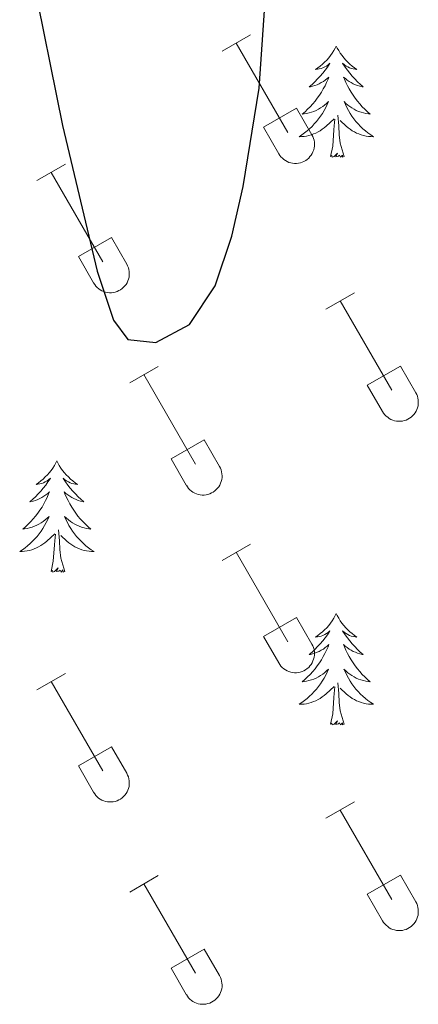
# Model space of a CAD drawing. Units: metres. Extents: x 614851 to 619354, y 4641068 to 4644111.
# Drawn here: x 617878 to 617921, y 4642477 to 4642582 of the extents above; entities that cross this region are included whole.
import ezdxf

# ---------------------------------------------------------------- set-up
doc = ezdxf.new("R2010")
doc.units = ezdxf.units.M
doc.header["$MEASUREMENT"] = 0
doc.layers.add('Level 36', color=19, linetype='Continuous', lineweight=40)
doc.layers.add('Level 4', color=36, linetype='Continuous', lineweight=30)

msp = doc.modelspace()

# ---------------------------------------------------------------- linework, layer by layer
at = {"layer": 'Level 36', "color": 32, "linetype": 'Continuous', "lineweight": 0}
for points in [[(617899.8, 4642578.84), (617902.85, 4642580.6)], [(617901.33, 4642579.72), (617906.86, 4642570.15)], [(617904.24, 4642570.7), (617907.78, 4642572.74)], [(617907.78, 4642572.74), (617909.43, 4642569.89)], [(617904.24, 4642570.7), (617905.87, 4642567.87)], [(617905.87, 4642567.87), (617905.98, 4642567.69), (617906.11, 4642567.53), (617906.26, 4642567.38), (617906.41, 4642567.24), (617906.58, 4642567.13), (617906.77, 4642567.03), (617906.96, 4642566.94), (617907.16, 4642566.88), (617907.36, 4642566.84), (617907.57, 4642566.82), (617907.78, 4642566.82), (617907.98, 4642566.85), (617908.19, 4642566.89), (617908.38, 4642566.96), (617908.57, 4642567.04), (617908.76, 4642567.14), (617908.92, 4642567.26), (617909.08, 4642567.4), (617909.22, 4642567.55), (617909.35, 4642567.72), (617909.46, 4642567.9), (617909.54, 4642568.08), (617909.62, 4642568.28), (617909.66, 4642568.48), (617909.69, 4642568.69), (617909.7, 4642568.9), (617909.69, 4642569.1), (617909.65, 4642569.31), (617909.6, 4642569.51), (617909.52, 4642569.7), (617909.43, 4642569.89)], [(617879.98, 4642565), (617883.02, 4642566.75)], [(617881.5, 4642565.87), (617887.03, 4642556.3)], [(617884.41, 4642556.86), (617887.95, 4642558.9)], [(617887.95, 4642558.9), (617889.6, 4642556.05)], [(617884.41, 4642556.86), (617886.04, 4642554.03)], [(617886.05, 4642554.02), (617886.16, 4642553.85), (617886.28, 4642553.68), (617886.43, 4642553.54), (617886.59, 4642553.4), (617886.76, 4642553.28), (617886.94, 4642553.18), (617887.13, 4642553.1), (617887.33, 4642553.04), (617887.53, 4642553), (617887.74, 4642552.98), (617887.95, 4642552.98), (617888.16, 4642553), (617888.36, 4642553.05), (617888.56, 4642553.11), (617888.75, 4642553.2), (617888.93, 4642553.3), (617889.1, 4642553.42), (617889.25, 4642553.56), (617889.4, 4642553.71), (617889.52, 4642553.87), (617889.63, 4642554.05), (617889.72, 4642554.24), (617889.79, 4642554.44), (617889.84, 4642554.64), (617889.86, 4642554.84), (617889.87, 4642555.05), (617889.86, 4642555.26), (617889.82, 4642555.46), (617889.77, 4642555.66), (617889.69, 4642555.86), (617889.6, 4642556.04)], [(617910.93, 4642551.22), (617913.98, 4642552.98)], [(617912.46, 4642552.1), (617917.98, 4642542.53)], [(617889.91, 4642543.32), (617892.95, 4642545.08)], [(617915.36, 4642543.08), (617918.9, 4642545.12)], [(617918.9, 4642545.12), (617920.55, 4642542.27)], [(617891.43, 4642544.2), (617896.96, 4642534.63)], [(617915.36, 4642543.08), (617917, 4642540.25)], [(617917, 4642540.25), (617917.11, 4642540.08), (617917.24, 4642539.91), (617917.38, 4642539.76), (617917.54, 4642539.63), (617917.71, 4642539.51), (617917.89, 4642539.41), (617918.08, 4642539.33), (617918.28, 4642539.27), (617918.49, 4642539.23), (617918.69, 4642539.21), (617918.9, 4642539.21), (617919.11, 4642539.23), (617919.31, 4642539.28), (617919.51, 4642539.34), (617919.7, 4642539.42), (617919.88, 4642539.53), (617920.05, 4642539.65), (617920.21, 4642539.78), (617920.35, 4642539.94), (617920.47, 4642540.1), (617920.58, 4642540.28), (617920.67, 4642540.47), (617920.74, 4642540.66), (617920.79, 4642540.86), (617920.82, 4642541.07), (617920.82, 4642541.28), (617920.81, 4642541.49), (617920.78, 4642541.69), (617920.72, 4642541.89), (617920.65, 4642542.09), (617920.55, 4642542.27)], [(617894.34, 4642535.19), (617897.88, 4642537.23)], [(617897.88, 4642537.23), (617899.53, 4642534.37)], [(617894.34, 4642535.19), (617895.97, 4642532.36)], [(617895.98, 4642532.36), (617896.09, 4642532.18), (617896.22, 4642532.02), (617896.36, 4642531.87), (617896.52, 4642531.73), (617896.69, 4642531.61), (617896.87, 4642531.51), (617897.06, 4642531.43), (617897.26, 4642531.37), (617897.46, 4642531.33), (617897.67, 4642531.31), (617897.88, 4642531.31), (617898.09, 4642531.34), (617898.29, 4642531.38), (617898.49, 4642531.44), (617898.68, 4642531.53), (617898.86, 4642531.63), (617899.03, 4642531.75), (617899.18, 4642531.89), (617899.33, 4642532.04), (617899.45, 4642532.2), (617899.56, 4642532.38), (617899.65, 4642532.57), (617899.72, 4642532.77), (617899.77, 4642532.97), (617899.8, 4642533.17), (617899.8, 4642533.38), (617899.79, 4642533.59), (617899.76, 4642533.79), (617899.7, 4642534), (617899.62, 4642534.19), (617899.53, 4642534.37)], [(617899.8, 4642524.29), (617902.85, 4642526.05)], [(617901.33, 4642525.17), (617906.86, 4642515.6)], [(617904.24, 4642516.15), (617907.78, 4642518.19)], [(617907.78, 4642518.19), (617909.42, 4642515.34)], [(617904.24, 4642516.15), (617905.87, 4642513.32)], [(617905.87, 4642513.32), (617905.98, 4642513.15), (617906.11, 4642512.98), (617906.25, 4642512.83), (617906.41, 4642512.7), (617906.58, 4642512.58), (617906.77, 4642512.48), (617906.96, 4642512.4), (617907.16, 4642512.34), (617907.36, 4642512.3), (617907.57, 4642512.28), (617907.78, 4642512.28), (617907.98, 4642512.3), (617908.18, 4642512.34), (617908.38, 4642512.41), (617908.57, 4642512.49), (617908.75, 4642512.6), (617908.92, 4642512.72), (617909.08, 4642512.85), (617909.22, 4642513), (617909.35, 4642513.17), (617909.46, 4642513.35), (617909.54, 4642513.54), (617909.61, 4642513.73), (617909.66, 4642513.93), (617909.69, 4642514.14), (617909.7, 4642514.35), (617909.69, 4642514.56), (617909.65, 4642514.76), (617909.6, 4642514.96), (617909.52, 4642515.15), (617909.43, 4642515.34)], [(617879.98, 4642510.45), (617883.02, 4642512.2)], [(617881.5, 4642511.32), (617887.03, 4642501.75)], [(617884.41, 4642502.31), (617887.95, 4642504.35)], [(617887.95, 4642504.35), (617889.6, 4642501.5)], [(617884.41, 4642502.31), (617886.04, 4642499.48)], [(617886.04, 4642499.48), (617886.16, 4642499.3), (617886.28, 4642499.14), (617886.43, 4642498.99), (617886.58, 4642498.85), (617886.76, 4642498.73), (617886.94, 4642498.63), (617887.13, 4642498.55), (617887.33, 4642498.49), (617887.53, 4642498.45), (617887.74, 4642498.43), (617887.95, 4642498.43), (617888.15, 4642498.46), (617888.36, 4642498.5), (617888.56, 4642498.56), (617888.75, 4642498.65), (617888.93, 4642498.75), (617889.1, 4642498.87), (617889.25, 4642499.01), (617889.39, 4642499.16), (617889.52, 4642499.33), (617889.63, 4642499.5), (617889.72, 4642499.69), (617889.79, 4642499.89), (617889.84, 4642500.09), (617889.86, 4642500.3), (617889.87, 4642500.5), (617889.86, 4642500.71), (617889.82, 4642500.92), (617889.77, 4642501.12), (617889.69, 4642501.31), (617889.6, 4642501.5)], [(617910.93, 4642496.68), (617913.97, 4642498.43)], [(617912.45, 4642497.55), (617917.98, 4642487.98)], [(617889.91, 4642488.78), (617892.95, 4642490.54)], [(617915.36, 4642488.54), (617918.9, 4642490.58)], [(617918.9, 4642490.58), (617920.55, 4642487.73)], [(617891.43, 4642489.66), (617896.96, 4642480.08)], [(617915.36, 4642488.54), (617916.99, 4642485.71)], [(617917, 4642485.71), (617917.11, 4642485.53), (617917.24, 4642485.37), (617917.38, 4642485.22), (617917.54, 4642485.08), (617917.71, 4642484.96), (617917.89, 4642484.86), (617918.08, 4642484.78), (617918.28, 4642484.72), (617918.48, 4642484.68), (617918.69, 4642484.66), (617918.9, 4642484.66), (617919.11, 4642484.68), (617919.31, 4642484.73), (617919.51, 4642484.79), (617919.7, 4642484.88), (617919.88, 4642484.98), (617920.05, 4642485.1), (617920.2, 4642485.24), (617920.35, 4642485.39), (617920.47, 4642485.55), (617920.58, 4642485.73), (617920.67, 4642485.92), (617920.74, 4642486.12), (617920.79, 4642486.32), (617920.82, 4642486.52), (617920.82, 4642486.73), (617920.81, 4642486.94), (617920.78, 4642487.14), (617920.72, 4642487.34), (617920.65, 4642487.54), (617920.55, 4642487.72)], [(617894.34, 4642480.64), (617897.88, 4642482.68)], [(617897.88, 4642482.68), (617899.53, 4642479.83)], [(617894.34, 4642480.64), (617895.97, 4642477.81)], [(617895.98, 4642477.81), (617896.09, 4642477.63), (617896.21, 4642477.47), (617896.36, 4642477.32), (617896.52, 4642477.18), (617896.69, 4642477.06), (617896.87, 4642476.96), (617897.06, 4642476.88), (617897.26, 4642476.82), (617897.46, 4642476.78), (617897.67, 4642476.76), (617897.88, 4642476.76), (617898.08, 4642476.79), (617898.29, 4642476.83), (617898.49, 4642476.9), (617898.68, 4642476.98), (617898.86, 4642477.08), (617899.03, 4642477.2), (617899.18, 4642477.34), (617899.32, 4642477.49), (617899.45, 4642477.66), (617899.56, 4642477.84), (617899.65, 4642478.02), (617899.72, 4642478.22), (617899.77, 4642478.42), (617899.8, 4642478.63), (617899.8, 4642478.83), (617899.79, 4642479.04), (617899.76, 4642479.25), (617899.7, 4642479.45), (617899.62, 4642479.64), (617899.53, 4642479.83)]]:
    msp.add_lwpolyline(points, dxfattribs=at)
at = {"layer": 'Level 36', "color": 92, "linetype": 'Continuous', "lineweight": 0}
for points in [[(617912.03, 4642579.4), (617911.92, 4642579.18), (617911.76, 4642578.91), (617911.6, 4642578.64), (617911.41, 4642578.39), (617911.22, 4642578.14), (617911.01, 4642577.9), (617910.79, 4642577.68), (617910.56, 4642577.46), (617910.32, 4642577.26), (617910.07, 4642577.06), (617909.81, 4642576.89), (617910.01, 4642576.91), (617910.22, 4642576.95), (617910.41, 4642577), (617910.61, 4642577.07), (617910.8, 4642577.16), (617910.98, 4642577.26), (617911.15, 4642577.37), (617911.36, 4642577.56), (617911.32, 4642577.49), (617911.09, 4642577.15), (617910.84, 4642576.81), (617910.59, 4642576.49), (617910.32, 4642576.17), (617910.04, 4642575.87), (617909.75, 4642575.57), (617909.44, 4642575.29), (617909.13, 4642575.02), (617909.26, 4642575.04), (617909.5, 4642575.1), (617909.74, 4642575.17), (617909.98, 4642575.26), (617910.21, 4642575.36), (617910.43, 4642575.48), (617910.65, 4642575.61), (617910.86, 4642575.76), (617911.05, 4642575.91), (617911.24, 4642576.08), (617911.15, 4642575.86), (617911, 4642575.5), (617910.83, 4642575.15), (617910.64, 4642574.8), (617910.44, 4642574.46), (617910.23, 4642574.13), (617910, 4642573.81), (617909.76, 4642573.5), (617909.51, 4642573.19), (617909.25, 4642572.9), (617908.97, 4642572.62), (617908.69, 4642572.35), (617908.39, 4642572.09), (617908.58, 4642572.12), (617908.85, 4642572.16), (617909.12, 4642572.23), (617909.37, 4642572.3), (617909.63, 4642572.4), (617909.88, 4642572.51), (617910.12, 4642572.63), (617910.35, 4642572.77), (617910.58, 4642572.92), (617910.79, 4642573.08), (617911, 4642573.26), (617911.19, 4642573.45), (617911.05, 4642573.12)], [(617912.03, 4642579.4), (617912.14, 4642579.18), (617912.3, 4642578.91), (617912.46, 4642578.64), (617912.65, 4642578.39), (617912.84, 4642578.14), (617913.05, 4642577.9), (617913.27, 4642577.68), (617913.5, 4642577.46), (617913.74, 4642577.26), (617913.99, 4642577.06), (617914.25, 4642576.89), (617914.05, 4642576.91), (617913.84, 4642576.95), (617913.65, 4642577), (617913.45, 4642577.07), (617913.26, 4642577.16), (617913.08, 4642577.26), (617912.91, 4642577.37), (617912.7, 4642577.56), (617912.74, 4642577.49), (617912.97, 4642577.15), (617913.22, 4642576.81), (617913.47, 4642576.49), (617913.74, 4642576.17), (617914.02, 4642575.87), (617914.31, 4642575.57), (617914.62, 4642575.29), (617914.93, 4642575.02), (617914.8, 4642575.04), (617914.56, 4642575.1), (617914.32, 4642575.17), (617914.08, 4642575.26), (617913.85, 4642575.36), (617913.63, 4642575.48), (617913.41, 4642575.61), (617913.2, 4642575.76), (617913.01, 4642575.91), (617912.82, 4642576.08), (617912.91, 4642575.86), (617913.06, 4642575.5), (617913.23, 4642575.15), (617913.42, 4642574.8), (617913.62, 4642574.46), (617913.83, 4642574.13), (617914.06, 4642573.81), (617914.3, 4642573.5), (617914.55, 4642573.19), (617914.81, 4642572.9), (617915.09, 4642572.62), (617915.37, 4642572.35), (617915.67, 4642572.09), (617915.48, 4642572.12), (617915.21, 4642572.16), (617914.94, 4642572.23), (617914.69, 4642572.3), (617914.43, 4642572.4), (617914.18, 4642572.51), (617913.94, 4642572.63), (617913.71, 4642572.77), (617913.48, 4642572.92), (617913.27, 4642573.08), (617913.06, 4642573.26), (617912.87, 4642573.45), (617913.01, 4642573.12)], [(617911.05, 4642573.12), (617910.9, 4642572.8), (617910.73, 4642572.48), (617910.55, 4642572.18), (617910.35, 4642571.88), (617910.14, 4642571.59), (617909.92, 4642571.32), (617909.68, 4642571.05), (617909.44, 4642570.79), (617909.18, 4642570.54), (617908.91, 4642570.31), (617908.63, 4642570.09), (617908.34, 4642569.88), (617908.05, 4642569.69), (617908.32, 4642569.7), (617908.58, 4642569.72), (617908.84, 4642569.76), (617909.1, 4642569.82), (617909.35, 4642569.89), (617909.6, 4642569.98), (617909.85, 4642570.08), (617910.09, 4642570.2), (617910.32, 4642570.33), (617910.54, 4642570.48), (617910.75, 4642570.63), (617910.95, 4642570.8), (617911.8, 4642571.6)], [(617913.01, 4642573.12), (617913.16, 4642572.8), (617913.33, 4642572.48), (617913.51, 4642572.18), (617913.71, 4642571.88), (617913.92, 4642571.59), (617914.14, 4642571.32), (617914.38, 4642571.05), (617914.62, 4642570.79), (617914.88, 4642570.54), (617915.15, 4642570.31), (617915.43, 4642570.09), (617915.72, 4642569.88), (617916.01, 4642569.69), (617915.74, 4642569.7), (617915.48, 4642569.72), (617915.22, 4642569.76), (617914.96, 4642569.82), (617914.71, 4642569.89), (617914.46, 4642569.98), (617914.21, 4642570.08), (617913.97, 4642570.2), (617913.74, 4642570.33), (617913.52, 4642570.48), (617913.31, 4642570.63), (617913.11, 4642570.8), (617912.45, 4642571.42)], [(617912.88, 4642567.55), (617912.45, 4642568.99), (617912.36, 4642569.9), (617912.32, 4642570.85), (617912.21, 4642572.01)], [(617911.41, 4642567.55), (617911.66, 4642568.67), (617911.77, 4642570.41), (617911.82, 4642570.85), (617911.88, 4642571.57)], [(617912.88, 4642567.55), (617912.71, 4642567.48), (617912.69, 4642567.72), (617912.5, 4642567.5), (617912.38, 4642567.7), (617912.26, 4642567.6), (617911.99, 4642567.54), (617912.18, 4642567.94), (617911.8, 4642567.56), (617911.61, 4642567.5), (617911.57, 4642567.66), (617911.41, 4642567.55)], [(617882.11, 4642534.96), (617882, 4642534.75), (617881.84, 4642534.47), (617881.67, 4642534.2), (617881.49, 4642533.95), (617881.3, 4642533.7), (617881.09, 4642533.46), (617880.87, 4642533.24), (617880.64, 4642533.02), (617880.4, 4642532.82), (617880.15, 4642532.63), (617879.89, 4642532.45), (617880.09, 4642532.47), (617880.29, 4642532.51), (617880.49, 4642532.56), (617880.68, 4642532.63), (617880.87, 4642532.72), (617881.06, 4642532.82), (617881.23, 4642532.93), (617881.43, 4642533.12), (617881.39, 4642533.06), (617881.16, 4642532.71), (617880.92, 4642532.37), (617880.66, 4642532.05), (617880.4, 4642531.73), (617880.12, 4642531.43), (617879.82, 4642531.13), (617879.52, 4642530.85), (617879.21, 4642530.58), (617879.33, 4642530.6), (617879.58, 4642530.66), (617879.82, 4642530.73), (617880.06, 4642530.82), (617880.29, 4642530.92), (617880.51, 4642531.04), (617880.73, 4642531.17), (617880.93, 4642531.32), (617881.13, 4642531.48), (617881.32, 4642531.64), (617881.23, 4642531.42), (617881.07, 4642531.06), (617880.9, 4642530.71), (617880.72, 4642530.36), (617880.52, 4642530.02), (617880.3, 4642529.69), (617880.08, 4642529.37), (617879.84, 4642529.06), (617879.59, 4642528.75), (617879.32, 4642528.46), (617879.05, 4642528.18), (617878.76, 4642527.91), (617878.46, 4642527.65), (617878.66, 4642527.68), (617878.93, 4642527.72), (617879.19, 4642527.79), (617879.45, 4642527.87), (617879.7, 4642527.96), (617879.95, 4642528.07), (617880.19, 4642528.19), (617880.43, 4642528.33), (617880.65, 4642528.48), (617880.87, 4642528.64), (617881.08, 4642528.82), (617881.27, 4642529.01), (617881.13, 4642528.68)], [(617882.11, 4642534.96), (617882.22, 4642534.75), (617882.37, 4642534.47), (617882.54, 4642534.2), (617882.72, 4642533.95), (617882.92, 4642533.7), (617883.12, 4642533.46), (617883.34, 4642533.24), (617883.57, 4642533.02), (617883.81, 4642532.82), (617884.06, 4642532.63), (617884.32, 4642532.45), (617884.12, 4642532.47), (617883.92, 4642532.51), (617883.72, 4642532.56), (617883.53, 4642532.63), (617883.34, 4642532.72), (617883.16, 4642532.82), (617882.98, 4642532.93), (617882.78, 4642533.12), (617882.82, 4642533.06), (617883.05, 4642532.71), (617883.29, 4642532.37), (617883.55, 4642532.05), (617883.82, 4642531.73), (617884.1, 4642531.43), (617884.39, 4642531.13), (617884.69, 4642530.85), (617885, 4642530.58), (617884.88, 4642530.6), (617884.63, 4642530.66), (617884.39, 4642530.73), (617884.16, 4642530.82), (617883.92, 4642530.92), (617883.7, 4642531.04), (617883.49, 4642531.17), (617883.28, 4642531.32), (617883.08, 4642531.48), (617882.9, 4642531.64), (617882.98, 4642531.42), (617883.14, 4642531.06), (617883.31, 4642530.71), (617883.5, 4642530.36), (617883.7, 4642530.02), (617883.91, 4642529.69), (617884.13, 4642529.37), (617884.37, 4642529.06), (617884.62, 4642528.75), (617884.89, 4642528.46), (617885.16, 4642528.18), (617885.45, 4642527.91), (617885.75, 4642527.65), (617885.55, 4642527.68), (617885.28, 4642527.72), (617885.02, 4642527.79), (617884.76, 4642527.87), (617884.51, 4642527.96), (617884.26, 4642528.07), (617884.02, 4642528.19), (617883.78, 4642528.33), (617883.56, 4642528.48), (617883.34, 4642528.64), (617883.14, 4642528.82), (617882.94, 4642529.01), (617883.08, 4642528.68)], [(617881.13, 4642528.68), (617880.97, 4642528.36), (617880.8, 4642528.04), (617880.62, 4642527.74), (617880.42, 4642527.44), (617880.22, 4642527.16), (617879.99, 4642526.88), (617879.76, 4642526.61), (617879.51, 4642526.35), (617879.25, 4642526.11), (617878.98, 4642525.87), (617878.7, 4642525.65), (617878.42, 4642525.44), (617878.13, 4642525.25), (617878.39, 4642525.26), (617878.65, 4642525.28), (617878.92, 4642525.32), (617879.18, 4642525.38), (617879.43, 4642525.45), (617879.68, 4642525.54), (617879.92, 4642525.64), (617880.16, 4642525.76), (617880.39, 4642525.89), (617880.61, 4642526.04), (617880.83, 4642526.19), (617881.03, 4642526.36), (617881.88, 4642527.16)], [(617883.08, 4642528.68), (617883.24, 4642528.36), (617883.41, 4642528.04), (617883.59, 4642527.74), (617883.79, 4642527.44), (617884, 4642527.16), (617884.22, 4642526.88), (617884.46, 4642526.61), (617884.7, 4642526.35), (617884.96, 4642526.11), (617885.23, 4642525.87), (617885.51, 4642525.65), (617885.8, 4642525.44), (617886.09, 4642525.25), (617885.82, 4642525.26), (617885.56, 4642525.28), (617885.3, 4642525.32), (617885.04, 4642525.38), (617884.78, 4642525.45), (617884.53, 4642525.54), (617884.29, 4642525.64), (617884.05, 4642525.76), (617883.82, 4642525.89), (617883.6, 4642526.04), (617883.38, 4642526.19), (617883.18, 4642526.36), (617882.52, 4642526.98)], [(617882.96, 4642523.11), (617882.53, 4642524.55), (617882.44, 4642525.46), (617882.39, 4642526.41), (617882.29, 4642527.57)], [(617881.49, 4642523.11), (617881.73, 4642524.23), (617881.84, 4642525.97), (617881.89, 4642526.41), (617881.96, 4642527.13)], [(617882.96, 4642523.11), (617882.78, 4642523.05), (617882.76, 4642523.28), (617882.57, 4642523.06), (617882.45, 4642523.27), (617882.33, 4642523.16), (617882.06, 4642523.1), (617882.26, 4642523.5), (617881.87, 4642523.12), (617881.68, 4642523.06), (617881.64, 4642523.22), (617881.49, 4642523.11)], [(617912.03, 4642518.61), (617911.92, 4642518.39), (617911.76, 4642518.11), (617911.6, 4642517.85), (617911.41, 4642517.59), (617911.22, 4642517.34), (617911.01, 4642517.1), (617910.79, 4642516.88), (617910.56, 4642516.66), (617910.32, 4642516.46), (617910.07, 4642516.27), (617909.81, 4642516.09), (617910.01, 4642516.11), (617910.21, 4642516.15), (617910.41, 4642516.2), (617910.61, 4642516.27), (617910.8, 4642516.36), (617910.98, 4642516.46), (617911.15, 4642516.57), (617911.36, 4642516.76), (617911.32, 4642516.7), (617911.09, 4642516.35), (617910.84, 4642516.02), (617910.59, 4642515.69), (617910.32, 4642515.37), (617910.04, 4642515.07), (617909.75, 4642514.77), (617909.44, 4642514.49), (617909.13, 4642514.22), (617909.26, 4642514.24), (617909.5, 4642514.3), (617909.74, 4642514.37), (617909.98, 4642514.46), (617910.21, 4642514.56), (617910.43, 4642514.68), (617910.65, 4642514.81), (617910.86, 4642514.96), (617911.05, 4642515.12), (617911.24, 4642515.29), (617911.15, 4642515.06), (617911, 4642514.7), (617910.82, 4642514.35), (617910.64, 4642514), (617910.44, 4642513.66), (617910.23, 4642513.33), (617910, 4642513.01), (617909.76, 4642512.7), (617909.51, 4642512.39), (617909.25, 4642512.1), (617908.97, 4642511.82), (617908.68, 4642511.55), (617908.39, 4642511.29), (617908.58, 4642511.32), (617908.85, 4642511.36), (617909.11, 4642511.43), (617909.37, 4642511.51), (617909.63, 4642511.6), (617909.88, 4642511.71), (617910.12, 4642511.83), (617910.35, 4642511.97), (617910.58, 4642512.12), (617910.79, 4642512.28), (617911, 4642512.46), (617911.19, 4642512.65), (617911.05, 4642512.32)], [(617912.03, 4642518.61), (617912.14, 4642518.39), (617912.3, 4642518.11), (617912.46, 4642517.85), (617912.64, 4642517.59), (617912.84, 4642517.34), (617913.05, 4642517.1), (617913.26, 4642516.88), (617913.5, 4642516.66), (617913.74, 4642516.46), (617913.99, 4642516.27), (617914.25, 4642516.09), (617914.05, 4642516.11), (617913.84, 4642516.15), (617913.64, 4642516.2), (617913.45, 4642516.27), (617913.26, 4642516.36), (617913.08, 4642516.46), (617912.91, 4642516.57), (617912.7, 4642516.76), (617912.74, 4642516.7), (617912.97, 4642516.35), (617913.22, 4642516.02), (617913.47, 4642515.69), (617913.74, 4642515.37), (617914.02, 4642515.07), (617914.31, 4642514.77), (617914.61, 4642514.49), (617914.93, 4642514.22), (617914.8, 4642514.24), (617914.56, 4642514.3), (617914.32, 4642514.37), (617914.08, 4642514.46), (617913.85, 4642514.56), (617913.62, 4642514.68), (617913.41, 4642514.81), (617913.2, 4642514.96), (617913, 4642515.12), (617912.82, 4642515.29), (617912.91, 4642515.06), (617913.06, 4642514.7), (617913.23, 4642514.35), (617913.42, 4642514), (617913.62, 4642513.66), (617913.83, 4642513.33), (617914.06, 4642513.01), (617914.3, 4642512.7), (617914.55, 4642512.39), (617914.81, 4642512.1), (617915.09, 4642511.82), (617915.37, 4642511.55), (617915.67, 4642511.29), (617915.47, 4642511.32), (617915.21, 4642511.36), (617914.94, 4642511.43), (617914.68, 4642511.51), (617914.43, 4642511.6), (617914.18, 4642511.71), (617913.94, 4642511.83), (617913.71, 4642511.97), (617913.48, 4642512.12), (617913.27, 4642512.28), (617913.06, 4642512.46), (617912.86, 4642512.65), (617913.01, 4642512.32)], [(617911.05, 4642512.32), (617910.9, 4642512), (617910.73, 4642511.68), (617910.54, 4642511.38), (617910.35, 4642511.08), (617910.14, 4642510.8), (617909.92, 4642510.52), (617909.68, 4642510.25), (617909.43, 4642509.99), (617909.18, 4642509.75), (617908.91, 4642509.51), (617908.63, 4642509.29), (617908.34, 4642509.08), (617908.05, 4642508.89), (617908.31, 4642508.9), (617908.58, 4642508.92), (617908.84, 4642508.96), (617909.1, 4642509.02), (617909.35, 4642509.09), (617909.6, 4642509.18), (617909.85, 4642509.28), (617910.08, 4642509.4), (617910.32, 4642509.53), (617910.54, 4642509.68), (617910.75, 4642509.83), (617910.95, 4642510), (617911.8, 4642510.8)], [(617913.01, 4642512.32), (617913.16, 4642512), (617913.33, 4642511.69), (617913.51, 4642511.38), (617913.71, 4642511.08), (617913.92, 4642510.8), (617914.14, 4642510.52), (617914.38, 4642510.25), (617914.62, 4642509.99), (617914.88, 4642509.75), (617915.15, 4642509.51), (617915.43, 4642509.29), (617915.72, 4642509.08), (617916.01, 4642508.89), (617915.74, 4642508.9), (617915.48, 4642508.92), (617915.22, 4642508.96), (617914.96, 4642509.02), (617914.7, 4642509.09), (617914.46, 4642509.18), (617914.21, 4642509.28), (617913.97, 4642509.4), (617913.74, 4642509.53), (617913.52, 4642509.68), (617913.31, 4642509.83), (617913.1, 4642510), (617912.45, 4642510.62)], [(617911.41, 4642506.75), (617911.66, 4642507.87), (617911.77, 4642509.61), (617911.82, 4642510.05), (617911.88, 4642510.77)], [(617912.88, 4642506.75), (617912.45, 4642508.19), (617912.36, 4642509.1), (617912.31, 4642510.05), (617912.21, 4642511.21)], [(617912.88, 4642506.75), (617912.71, 4642506.69), (617912.69, 4642506.92), (617912.5, 4642506.7), (617912.38, 4642506.91), (617912.26, 4642506.8), (617911.98, 4642506.74), (617912.18, 4642507.14), (617911.8, 4642506.76), (617911.61, 4642506.7), (617911.57, 4642506.86), (617911.41, 4642506.75)]]:
    msp.add_lwpolyline(points, dxfattribs=at)
at = {"layer": 'Level 4', "color": 36, "linetype": 'Continuous', "lineweight": 30}
msp.add_polyline3d([(617879.41, 4642587.33, 375), (617882.73, 4642570.9, 375), (617886.43, 4642555.28, 375), (617888.18, 4642550.03, 375), (617889.71, 4642547.95, 375), (617892.72, 4642547.66, 375), (617896.3, 4642549.57, 375), (617899.08, 4642553.72, 375), (617900.85, 4642559.04, 375), (617902.05, 4642564.35, 375), (617903.78, 4642574.89, 375), (617904.52, 4642585.82, 375)], dxfattribs=at)

doc.saveas('drawing.dxf')
